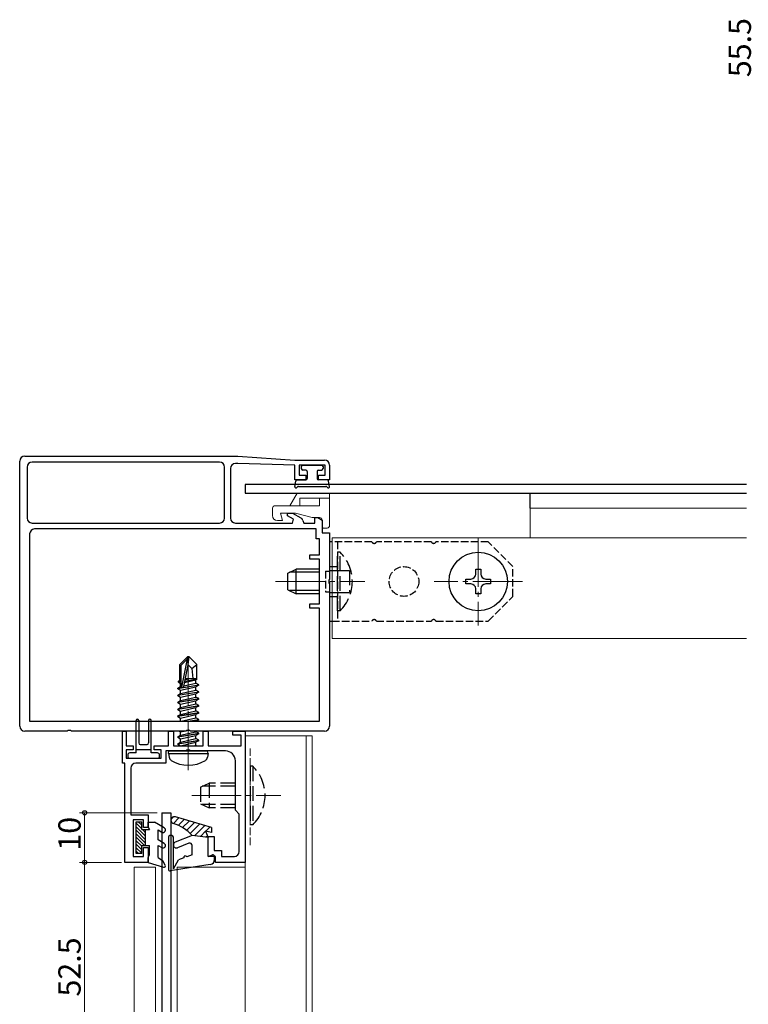
# Model space of a CAD drawing. Extents: x 0 to 990, y 0 to 1602.
# Drawn here: x 556 to 703, y 381 to 580 of the extents above; entities that cross this region are included whole.
import ezdxf

# ---------------------------------------------------------------- set-up
doc = ezdxf.new("R2010")
doc.units = 0
for name, pattern in [('YCENTER_1', [13, 10, -1, 1, -1]), ('YDOT_1', [2, 1, -1]), ('YHIDDEN_1', [4, 3, -1])]:
    doc.linetypes.add(name, pattern=pattern)
for name, color, linetype, lineweight in [('YKK_11', 7, 'CONTINUOUS', 30), ('YKK_12', 2, 'CONTINUOUS', 13), ('YKK_13', 4, 'CONTINUOUS', 30), ('YKK_D', 6, 'CONTINUOUS', 13)]:
    doc.layers.add(name, color=color, linetype=linetype, lineweight=lineweight)
doc.styles.get("Standard").update_dxf_attribs({"font": 'txt', "bigfont": 'BIGFONT'})

msp = doc.modelspace()

# ---------------------------------------------------------------- linework, layer by layer
at = {"layer": 'YKK_11', "linetype": 'ByBlock', "lineweight": -2, "ltscale": 0.5}
for p, q in [((556.81, 491.69), (599.81, 491.69)), ((599.81, 491.69), (611.31, 490.89)), ((555.81, 437.19), (555.81, 490.69)), ((557.31, 489.49), (557.31, 479.19)), ((596.11, 490.49), (558.31, 490.49)), ((596.11, 490.49), (558.31, 490.49)), ((597.11, 479.19), (597.11, 489.49)), ((598.31, 489.19), (598.31, 479.19)), ((599.81, 490.19), (599.31, 490.19)), ((611.31, 489.89), (599.81, 490.19)), ((611.31, 490.89), (617.31, 490.89)), ((611.31, 486.89), (611.31, 489.89)), ((617.41, 489.89), (612.21, 489.89)), ((612.21, 489.89), (612.21, 487.89)), ((617.41, 487.89), (617.41, 489.89)), ((618.31, 489.89), (618.31, 486.89)), ((612.21, 487.89), (613.56, 487.89)), ((613.56, 487.89), (613.56, 486.89)), ((616.06, 486.89), (616.06, 487.89)), ((616.06, 487.89), (617.41, 487.89)), ((613.56, 486.89), (611.31, 486.89)), ((618.31, 486.89), (616.06, 486.89)), ((609.81, 479.63), (609.81, 480.19)), ((609.81, 480.19), (610.84, 480.19)), ((611.01, 478.94), (609.81, 479.63)), ((610.84, 480.19), (612.49, 479.24)), ((615.31, 478.19), (615.31, 479.29)), ((615.31, 479.29), (615.94, 479.29)), ((615.94, 479.29), (616.81, 478.79)), ((558.31, 478.19), (596.11, 478.19)), ((599.31, 478.19), (610.81, 478.19)), ((610.81, 478.19), (611.01, 478.94)), ((612.93, 478.72), (613.12, 478.19)), ((613.12, 478.19), (615.31, 478.19)), ((616.81, 478.79), (616.81, 476.19)), ((557.81, 475.99), (557.81, 438.19)), ((615.61, 476.99), (558.81, 476.99)), ((615.61, 474.99), (615.61, 476.99)), ((616.81, 476.19), (618.31, 476.19)), ((618.31, 476.19), (618.31, 466.85)), ((616.31, 474.99), (615.61, 474.99)), ((616.31, 471.79), (616.31, 474.99)), ((614.31, 470.89), (614.31, 471.79)), ((614.31, 471.79), (616.31, 471.79)), ((616.31, 470.89), (614.31, 470.89)), ((616.31, 461.89), (616.31, 470.89)), ((618.31, 466.85), (618.19, 466.67)), ((618.19, 466.67), (618.19, 466.12)), ((618.19, 466.12), (618.31, 465.93)), ((618.31, 465.93), (618.31, 437.19)), ((614.31, 460.99), (614.31, 461.89)), ((614.31, 461.89), (616.31, 461.89)), ((616.31, 460.99), (614.31, 460.99)), ((616.31, 438.19), (616.31, 460.99)), ((557.81, 438.19), (616.31, 438.19)), ((557.81, 438.19), (616.31, 438.19)), ((565.35, 436.19), (556.81, 436.19)), ((565.53, 436.31), (565.35, 436.19)), ((566.08, 436.31), (565.53, 436.31)), ((566.27, 436.19), (566.08, 436.31)), ((589.35, 436.19), (566.27, 436.19)), ((576.51, 429.69), (576.51, 436.19)), ((576.51, 436.19), (577.31, 436.19)), ((577.31, 436.19), (577.31, 433.19)), ((585.81, 433.19), (585.81, 436.19)), ((585.81, 436.19), (586.81, 436.19)), ((586.81, 436.19), (586.81, 433.19)), ((589.53, 436.31), (589.35, 436.19)), ((590.08, 436.31), (589.53, 436.31)), ((590.27, 436.19), (590.08, 436.31)), ((617.31, 436.19), (590.27, 436.19)), ((592.81, 433.19), (592.81, 436.19)), ((592.81, 436.19), (593.81, 436.19)), ((593.81, 436.19), (593.81, 433.19)), ((598.81, 435.39), (598.81, 436.19)), ((598.81, 436.19), (601.31, 436.19)), ((600.51, 435.39), (598.81, 435.39)), ((600.51, 433.19), (600.51, 435.39)), ((601.31, 436.19), (601.31, 409.69)), ((577.31, 433.19), (578.71, 433.19)), ((578.71, 432.39), (577.31, 432.39)), ((577.31, 432.39), (577.31, 430.69)), ((578.71, 433.19), (578.71, 432.39)), ((582.91, 432.39), (582.91, 433.19)), ((582.91, 433.19), (585.81, 433.19)), ((584.31, 432.39), (582.91, 432.39)), ((584.31, 430.69), (584.31, 432.39)), ((589.35, 432.19), (585.31, 432.19)), ((585.31, 432.19), (585.31, 429.69)), ((586.81, 433.19), (592.81, 433.19)), ((589.53, 432.31), (589.35, 432.19)), ((590.08, 432.31), (589.53, 432.31)), ((590.27, 432.19), (590.08, 432.31)), ((597.31, 432.19), (590.27, 432.19)), ((593.81, 433.19), (600.51, 433.19)), ((577.01, 429.69), (576.51, 429.69)), ((577.01, 409.69), (577.01, 429.69)), ((577.31, 430.69), (584.31, 430.69)), ((585.31, 429.69), (579.21, 429.69)), ((599.31, 420.19), (599.31, 430.19)), ((578.21, 428.69), (578.21, 419.29)), ((600.11, 419.39), (599.31, 420.19)), ((578.21, 419.29), (581.71, 419.29)), ((580.81, 418.29), (578.71, 418.29)), ((578.71, 418.29), (578.71, 410.89)), ((580.81, 416.69), (580.81, 418.29)), ((581.71, 419.29), (581.71, 416.69)), ((600.11, 411.89), (600.11, 419.39)), ((581.71, 416.69), (580.81, 416.69)), ((593.81, 410.89), (593.81, 414.89)), ((593.81, 414.89), (595.01, 414.89)), ((595.01, 414.89), (595.01, 412.09)), ((580.81, 410.89), (580.81, 412.69)), ((580.81, 412.69), (581.71, 412.69)), ((581.71, 412.69), (581.71, 409.69)), ((595.01, 412.09), (596.51, 412.09)), ((596.51, 412.09), (596.51, 410.89)), ((581.71, 409.69), (577.01, 409.69)), ((578.71, 410.89), (580.81, 410.89)), ((595.31, 410.89), (593.81, 410.89)), ((595.31, 409.69), (595.31, 410.89)), ((601.31, 409.69), (595.31, 409.69)), ((596.51, 410.89), (599.11, 410.89))]:
    msp.add_line(p, q, dxfattribs=at)
for centre, radius, start, end in [((556.81, 490.69), 1, 90, 180), ((558.31, 489.49), 1, 90, 180), ((596.11, 489.49), 1, 0, 90), ((599.31, 489.19), 1, 90, 180), ((617.31, 489.89), 1, 0, 90), ((558.31, 479.19), 1, 180, 270), ((596.11, 479.19), 1, 270, 360), ((599.31, 479.19), 1, 180, 270), ((611.99, 478.37), 1, 19.9999, 59.9999), ((558.81, 475.99), 1, 90, 180), ((556.81, 437.19), 1, 180, 270), ((617.31, 437.19), 1, 270, 360), ((597.31, 430.19), 2, 0, 90), ((579.21, 428.69), 1, 90, 180), ((599.11, 411.89), 1, 270, 360)]:
    msp.add_arc(centre, radius, start, end, dxfattribs=at)
at = {"layer": 'YKK_12', "linetype": 'Continuous', "ltscale": 0.5}
for p, q in [((658.81, 481.19), (702.45, 481.19)), ((658.81, 481.19), (658.81, 475.19)), ((618.81, 475.19), (702.45, 475.19)), ((618.81, 475.19), (618.81, 454.89)), ((618.81, 454.89), (702.45, 454.89))]:
    msp.add_line(p, q, dxfattribs=at)
at = {"layer": 'YKK_12', "linetype": 'YCENTER_1'}
for p, q in [((648.31, 475.29), (648.31, 457.49)), ((607.41, 466.39), (625.41, 466.39)), ((657.21, 466.39), (639.41, 466.39)), ((589.81, 428.29), (589.81, 452.19)), ((590.51, 423.19), (608.49, 423.19))]:
    msp.add_line(p, q, dxfattribs=at)
at = {"layer": 'YKK_12', "ltscale": 0.5}
for p, q in [((601.3, 408.71), (601.31, 435.21)), ((601.3, 337.64), (601.3, 435.21)), ((613.6, 435.21), (601.31, 435.21)), ((613.6, 408.71), (613.6, 435.21)), ((614.8, 435.21), (613.6, 435.21)), ((613.6, 337.64), (613.6, 435.21)), ((614.8, 408.71), (614.8, 435.21)), ((578.9, 408.71), (583.2, 408.71)), ((587.6, 408.71), (601.3, 408.71)), ((601.3, 396.72), (601.3, 396.73)), ((613.6, 396.72), (613.6, 396.72))]:
    msp.add_line(p, q, dxfattribs=at)
at = {"layer": 'YKK_12', "linetype": 'YHIDDEN_1', "ltscale": 0.5}
msp.add_line((602.31, 413.19), (602.31, 433.19), dxfattribs=at)
at = {"layer": 'YKK_12'}
for p, q in [((578.9, 408.71), (578.9, 337.64)), ((583.2, 408.71), (583.2, 337.64)), ((587.6, 408.71), (587.6, 337.64)), ((601.3, 408.71), (601.3, 337.64)), ((613.6, 408.71), (613.6, 337.64)), ((614.8, 408.71), (614.8, 337.64))]:
    msp.add_line(p, q, dxfattribs=at)
at = {"layer": 'YKK_13'}
for p, q in [((612.61, 489.59), (612.61, 489.19)), ((612.91, 489.89), (616.71, 489.89)), ((617.01, 489.59), (617.01, 489.19)), ((613.51, 488.89), (612.91, 488.89)), ((613.81, 488.59), (613.81, 487.19)), ((615.81, 488.59), (615.81, 487.19)), ((616.11, 488.89), (616.71, 488.89)), ((702.45, 485.99), (601.31, 485.99)), ((601.31, 485.99), (601.31, 484.19)), ((611.31, 485.59), (611.5, 486.64)), ((611.77, 485.42), (611.79, 485.44)), ((611.79, 486.89), (613.51, 486.89)), ((612.05, 485.59), (617.57, 485.59)), ((617.82, 486.89), (616.11, 486.89)), ((617.84, 485.42), (617.83, 485.44)), ((618.3, 485.59), (618.12, 486.64)), ((601.31, 484.19), (702.45, 484.19)), ((658.81, 481.19), (658.81, 484.19)), ((618.31, 469.39), (618.81, 469.39)), ((609.91, 468.09), (611.61, 468.89)), ((609.91, 464.69), (609.91, 468.09)), ((616.31, 468.24), (610.22, 468.24)), ((611.61, 463.89), (611.61, 468.89)), ((616.31, 468.89), (611.61, 468.89)), ((647.81, 467.89), (647.81, 468.89)), ((647.81, 468.89), (648.81, 468.89)), ((648.81, 468.89), (648.81, 467.89)), ((645.81, 465.89), (645.81, 466.89)), ((645.81, 466.89), (646.81, 466.89)), ((646.81, 465.89), (645.81, 465.89)), ((649.81, 466.89), (650.81, 466.89)), ((650.81, 465.89), (649.81, 465.89)), ((650.81, 466.89), (650.81, 465.89)), ((609.91, 464.69), (611.61, 463.89)), ((616.31, 464.55), (610.22, 464.55)), ((616.31, 463.89), (611.61, 463.89)), ((618.31, 463.39), (618.81, 463.39)), ((647.81, 463.89), (647.81, 464.89)), ((648.81, 463.89), (647.81, 463.89)), ((648.81, 464.89), (648.81, 463.89)), ((589.66, 451.19), (588.11, 449.64)), ((588.11, 446.47), (588.11, 449.64)), ((588.41, 449.52), (589.66, 450.77)), ((588.41, 445.24), (588.41, 449.52)), ((588.48, 445.07), (589.66, 450.77)), ((588.9, 445.18), (589.81, 449.57)), ((589.96, 451.19), (589.66, 451.19)), ((589.66, 450.77), (589.66, 451.19)), ((589.81, 449.57), (589.81, 451.19)), ((589.81, 449.57), (589.96, 451.19)), ((589.81, 449.57), (590.55, 448.84)), ((589.96, 451.19), (591.51, 449.64)), ((590.55, 448.84), (591.51, 449.64)), ((591.51, 446.61), (591.51, 449.64)), ((590.55, 448.84), (590.71, 446.79)), ((591.91, 445.44), (587.71, 444.74)), ((587.81, 446.3), (588.11, 446.47)), ((587.81, 446.3), (588.41, 446.42)), ((587.81, 446.08), (587.81, 446.3)), ((587.81, 446.08), (588.41, 446.18)), ((587.81, 446.08), (588.26, 445.82)), ((588.11, 446.79), (588.41, 446.79)), ((588.26, 445.82), (588.41, 445.86)), ((588.26, 445.16), (588.26, 445.82)), ((588.77, 445.02), (591.91, 445.54)), ((588.92, 445.31), (591.36, 445.86)), ((589.07, 446.01), (591.36, 446.52)), ((589.13, 446.3), (591.51, 446.69)), ((589.18, 446.57), (590.34, 446.79)), ((589.23, 446.79), (591.51, 446.79)), ((591.51, 446.61), (591.36, 446.52)), ((591.36, 445.86), (591.36, 446.52)), ((591.91, 445.54), (591.36, 445.86)), ((591.91, 445.44), (591.36, 445.12)), ((591.91, 445.44), (591.91, 445.54)), ((587.71, 444.84), (588.26, 445.16)), ((587.71, 444.84), (588.62, 444.99)), ((587.71, 444.74), (587.71, 444.84)), ((587.71, 444.74), (588.26, 444.42)), ((587.71, 443.44), (591.91, 444.14)), ((591.91, 444.04), (587.71, 443.34)), ((587.71, 443.44), (588.26, 443.76)), ((587.71, 443.34), (587.71, 443.44)), ((587.71, 443.34), (588.26, 443.02)), ((588.26, 445.16), (588.41, 445.19)), ((588.26, 444.42), (591.36, 445.12)), ((588.26, 443.76), (591.36, 444.46)), ((588.26, 443.76), (588.26, 444.42)), ((588.26, 443.02), (591.36, 443.72)), ((591.36, 444.46), (591.36, 445.12)), ((591.91, 444.14), (591.36, 444.46)), ((591.91, 444.04), (591.36, 443.72)), ((591.36, 443.06), (591.36, 443.72)), ((591.91, 444.04), (591.91, 444.14)), ((587.71, 442.04), (591.91, 442.74)), ((591.91, 442.64), (587.71, 441.94)), ((587.71, 442.04), (588.26, 442.36)), ((587.71, 441.94), (587.71, 442.04)), ((587.71, 441.94), (588.26, 441.62)), ((587.71, 440.64), (591.91, 441.34)), ((588.26, 442.36), (591.36, 443.06)), ((588.26, 442.36), (588.26, 443.02)), ((588.26, 441.62), (591.36, 442.32)), ((588.26, 440.96), (591.36, 441.66)), ((588.26, 440.96), (588.26, 441.62)), ((591.91, 442.74), (591.36, 443.06)), ((591.91, 442.64), (591.36, 442.32)), ((591.36, 441.66), (591.36, 442.32)), ((591.91, 441.34), (591.36, 441.66)), ((591.91, 442.64), (591.91, 442.74)), ((591.91, 441.24), (591.91, 441.34)), ((591.91, 441.24), (587.71, 440.54)), ((587.71, 440.64), (588.26, 440.96)), ((587.71, 440.54), (587.71, 440.64)), ((587.71, 440.54), (588.26, 440.22)), ((587.71, 439.24), (591.91, 439.94)), ((591.91, 439.84), (587.71, 439.14)), ((587.71, 439.24), (588.26, 439.56)), ((588.26, 440.22), (591.36, 440.92)), ((588.26, 439.56), (591.36, 440.26)), ((588.26, 439.56), (588.26, 440.22)), ((588.26, 438.82), (591.36, 439.52)), ((591.91, 441.24), (591.36, 440.92)), ((591.36, 440.26), (591.36, 440.92)), ((591.91, 439.94), (591.36, 440.26)), ((591.91, 439.84), (591.36, 439.52)), ((591.36, 438.86), (591.36, 439.52)), ((591.91, 439.84), (591.91, 439.94)), ((579.31, 431.79), (579.31, 438.34)), ((579.81, 438.34), (579.81, 433.79)), ((581.81, 438.34), (581.81, 433.79)), ((582.31, 431.79), (582.31, 438.34)), ((587.71, 439.14), (587.71, 439.24)), ((587.71, 439.14), (588.26, 438.82)), ((588.26, 438.19), (588.26, 438.82)), ((588.4, 438.19), (591.36, 438.86)), ((589.81, 438.19), (591.91, 438.54)), ((591.91, 438.44), (590.41, 438.19)), ((591.91, 438.54), (591.36, 438.86)), ((591.91, 438.44), (591.47, 438.19)), ((591.91, 438.44), (591.91, 438.54)), ((587.71, 435.04), (591.91, 435.74)), ((591.91, 435.64), (587.71, 434.94)), ((587.71, 435.04), (588.26, 435.36)), ((587.97, 436.19), (588.26, 436.02)), ((588.26, 436.02), (589, 436.19)), ((588.26, 435.36), (591.36, 436.06)), ((588.26, 435.36), (588.26, 436.02)), ((589.53, 436.31), (590, 436.42)), ((591.36, 436.06), (591.36, 436.19)), ((591.91, 435.74), (591.36, 436.06)), ((591.91, 435.64), (591.36, 435.32)), ((591.91, 435.64), (591.91, 435.74)), ((580.11, 433.49), (581.51, 433.49)), ((587.71, 434.94), (587.71, 435.04)), ((587.71, 434.94), (588.26, 434.62)), ((587.71, 433.64), (591.91, 434.34)), ((591.91, 434.24), (587.71, 433.54)), ((587.71, 433.64), (588.26, 433.96)), ((587.71, 433.54), (587.71, 433.64)), ((587.71, 433.54), (588.26, 433.22)), ((588.26, 434.62), (591.36, 435.32)), ((588.26, 433.96), (591.36, 434.66)), ((588.26, 433.96), (588.26, 434.62)), ((588.26, 433.22), (591.36, 433.92)), ((591.36, 434.66), (591.36, 435.32)), ((591.91, 434.34), (591.36, 434.66)), ((591.91, 434.24), (591.36, 433.92)), ((591.36, 433.26), (591.36, 433.92)), ((591.91, 434.24), (591.91, 434.34)), ((577.61, 431.39), (577.61, 431.09)), ((579.31, 431.79), (578.01, 431.79)), ((579.31, 432.49), (582.31, 432.49)), ((583.61, 431.79), (582.31, 431.79)), ((584.01, 431.09), (584.01, 431.39)), ((585.81, 431.69), (585.9, 432.19)), ((585.81, 431.69), (585.95, 430.89)), ((585.81, 431.69), (593.81, 431.69)), ((585.9, 432.19), (593.72, 432.19)), ((588.26, 433.19), (588.26, 433.22)), ((589.56, 432.36), (590.02, 432.4)), ((591.36, 433.26), (591.13, 433.19)), ((591.47, 433.19), (591.36, 433.26)), ((593.81, 431.69), (593.67, 430.89)), ((593.81, 431.69), (593.72, 432.19)), ((578.01, 430.69), (583.61, 430.69)), ((584.51, 419.69), (586.31, 419.69)), ((594.51, 416.69), (587.21, 418.86)), ((594.51, 415.69), (593.31, 415.99)), ((593.31, 415.99), (593.81, 414.69)), ((594.51, 416.69), (594.51, 415.69)), ((585.81, 414.79), (585.81, 408.29)), ((586.51, 415.09), (586.11, 415.09)), ((586.81, 408.4), (586.81, 414.79)), ((590.61, 415.09), (587.19, 413.75)), ((589.93, 413.53), (587.63, 412.63)), ((593.81, 414.69), (590.61, 415.09)), ((593.81, 410.89), (593.81, 414.69)), ((590.61, 411.19), (590.61, 413.07)), ((586.81, 408.4), (587.84, 410.19)), ((588.93, 410.58), (587.84, 410.19)), ((590.61, 411.19), (589.49, 410.79)), ((593.81, 410.89), (594.72, 411.18)), ((595.11, 410.25), (595.11, 410.89)), ((584.51, 408.71), (584.51, 337.64)), ((594.26, 409.26), (586.15, 407.99)), ((586.31, 408.71), (586.31, 337.64))]:
    msp.add_line(p, q, dxfattribs=at)
at = {"layer": 'YKK_13', "lineweight": 13}
for p, q in [((610.31, 481.69), (611.75, 484.19)), ((618.31, 484.19), (611.75, 484.19)), ((612.31, 483.19), (612.31, 481.69)), ((612.31, 483.19), (618.31, 483.19)), ((616.31, 483.19), (616.31, 481.69)), ((618.31, 484.19), (618.31, 477.69)), ((606.81, 481.19), (606.81, 479.69)), ((616.31, 481.69), (607.31, 481.69)), ((608.81, 478.69), (608.41, 480.19)), ((608.41, 480.19), (611.45, 480.19)), ((614.81, 479.29), (611.45, 480.19)), ((616.31, 479.29), (614.81, 479.29)), ((607.81, 478.69), (608.81, 478.69)), ((616.81, 478.79), (616.81, 477.49)), ((617.11, 477.19), (617.81, 477.19))]:
    msp.add_line(p, q, dxfattribs=at)
at = {"layer": 'YKK_13', "linetype": 'Continuous', "ltscale": 0.5}
for p, q in [((618.81, 474.39), (618.31, 474.39)), ((618.31, 458.39), (618.81, 458.39)), ((579.31, 417.89), (580.41, 417.89)), ((579.31, 411.49), (579.31, 417.89)), ((580.41, 416.29), (580.41, 417.89)), ((581.71, 416.81), (581.71, 417.79)), ((581.71, 417.79), (583.01, 417.79)), ((584.96, 416.67), (583.01, 417.79)), ((580.41, 416.29), (582.01, 416.29)), ((581.21, 413.09), (581.21, 416.29)), ((581.71, 416.81), (582.01, 416.29)), ((583.71, 416.23), (584.46, 415.8)), ((583.71, 414.25), (583.71, 416.23)), ((584.96, 413.52), (583.71, 414.25)), ((580.41, 411.49), (579.31, 411.49)), ((580.41, 411.49), (580.41, 413.09)), ((580.41, 413.09), (582.01, 413.09)), ((582.01, 411.21), (582.01, 413.09)), ((583.71, 413.09), (584.46, 412.66)), ((583.71, 410.69), (583.71, 413.09)), ((581.71, 410.69), (582.01, 411.21)), ((581.71, 409.69), (581.71, 410.69)), ((581.71, 409.69), (584.82, 408.71)), ((583.71, 410.69), (584.68, 409.99)), ((585.17, 409.14), (584.68, 409.99))]:
    msp.add_line(p, q, dxfattribs=at)
at = {"layer": 'YKK_13', "linetype": 'YHIDDEN_1', "ltscale": 0.5}
for p, q in [((618.31, 474.39), (618.31, 458.39)), ((626.85, 474.39), (618.81, 474.39)), ((619.91, 474.39), (619.91, 458.39)), ((638.85, 474.39), (627.77, 474.39)), ((650.31, 474.39), (639.77, 474.39)), ((655.31, 469.39), (650.31, 474.39)), ((655.31, 463.39), (655.31, 469.39)), ((617.51, 468.49), (617.51, 464.29)), ((617.51, 468.49), (618.31, 468.49)), ((617.51, 464.29), (618.31, 464.29)), ((650.31, 458.39), (655.31, 463.39)), ((618.81, 458.39), (626.85, 458.39)), ((627.77, 458.39), (638.85, 458.39)), ((639.77, 458.39), (650.31, 458.39))]:
    msp.add_line(p, q, dxfattribs=at)
at = {"layer": 'YKK_13', "linetype": 'YHIDDEN_1'}
for p, q in [((620.42, 472.29), (619.91, 472.29)), ((619.91, 460.49), (619.91, 472.29)), ((620.42, 460.49), (620.42, 472.29)), ((618.81, 469.39), (619.91, 469.39)), ((618.81, 468.64), (619.91, 468.64)), ((619.91, 468.64), (622.31, 468.64)), ((622.31, 468.64), (622.31, 464.14)), ((618.81, 464.14), (619.91, 464.14)), ((618.81, 463.39), (619.91, 463.39)), ((619.91, 464.14), (622.31, 464.14)), ((620.42, 460.49), (619.91, 460.49)), ((602.82, 429.09), (602.31, 429.09)), ((602.31, 429.09), (602.31, 417.29)), ((602.82, 429.09), (602.82, 417.29)), ((592.31, 424.89), (594.01, 425.69)), ((599.31, 425.69), (594.01, 425.69)), ((594.01, 425.69), (594.01, 420.69)), ((592.31, 424.89), (592.31, 421.49)), ((599.31, 425.04), (592.62, 425.04)), ((592.31, 421.49), (594.01, 420.69)), ((599.31, 421.35), (592.62, 421.35)), ((599.31, 420.69), (594.01, 420.69)), ((602.82, 417.29), (602.31, 417.29))]:
    msp.add_line(p, q, dxfattribs=at)
at = {"layer": 'YKK_13', "linetype": 'YDOT_1'}
for p, q in [((618.31, 468.64), (618.81, 468.64)), ((618.31, 464.14), (618.81, 464.14))]:
    msp.add_line(p, q, dxfattribs=at)
at = {"layer": 'YKK_13', "ltscale": 0.5}
for p, q in [((584.51, 419.69), (584.51, 408.71)), ((586.31, 419.69), (586.31, 408.71))]:
    msp.add_line(p, q, dxfattribs=at)
at = {"layer": 'YKK_13', "linetype": 'Continuous', "lineweight": 13, "ltscale": 0.5}
for p, q in [((579.31, 417.58), (580.41, 416.48)), ((579.7, 417.89), (580.41, 417.18)), ((579.31, 416.87), (581.21, 414.97)), ((579.31, 416.16), (581.21, 414.26)), ((580.59, 416.29), (581.21, 415.68)), ((579.31, 415.46), (581.21, 413.56)), ((579.31, 414.75), (580.96, 413.09)), ((579.31, 414.04), (580.41, 412.94)), ((579.31, 413.33), (580.41, 412.23)), ((579.31, 412.63), (580.41, 411.53)), ((579.31, 411.92), (579.74, 411.49))]:
    msp.add_line(p, q, dxfattribs=at)
at = {"layer": 'YKK_13', "linetype": 'Continuous', "lineweight": -3}
for p, q in [((586.8, 418.86), (586.34, 418.4)), ((587.93, 418.65), (586.81, 417.52)), ((588.97, 418.34), (587.8, 417.16)), ((590.01, 418.03), (588.68, 416.7)), ((591.05, 417.72), (589.48, 416.15)), ((592.09, 417.41), (590.2, 415.52)), ((593.13, 417.1), (591.06, 415.03)), ((593.32, 415.95), (592.26, 414.89)), ((594.16, 416.79), (593.35, 415.98)), ((594.51, 415.79), (594.43, 415.71)), ((593.7, 414.98), (593.45, 414.74))]:
    msp.add_line(p, q, dxfattribs=at)
at = {"layer": 'YKK_13'}
msp.add_circle((648.31, 466.39), 5.9, dxfattribs=at)
at = {"layer": 'YKK_13', "linetype": 'YHIDDEN_1', "ltscale": 0.5}
msp.add_circle((633.31, 466.39), 3, dxfattribs=at)
at = {"layer": 'YKK_13'}
for centre, radius, start, end in [((612.91, 489.59), 0.3, 90, 180), ((612.91, 489.19), 0.3, 180, 270), ((616.71, 489.59), 0.3, 0, 90), ((616.71, 489.19), 0.3, 270, 0), ((613.51, 488.59), 0.3, 0, 90), ((613.51, 487.19), 0.3, 270, 0), ((616.11, 488.59), 0.3, 90, 180), ((616.11, 487.19), 0.3, 180, 270), ((611.56, 485.54), 0.25, 167.958, 330), ((611.79, 486.59), 0.3, 90, 170), ((612.05, 485.29), 0.3, 90, 150), ((617.57, 485.29), 0.3, 30, 90), ((617.82, 486.59), 0.3, 10, 90), ((618.06, 485.54), 0.25, 210, 12.042), ((646.81, 467.89), 1, 270, 0), ((649.81, 467.89), 1, 180, 270), ((646.81, 464.89), 1, 0, 90), ((649.81, 464.89), 1, 90, 180), ((588.66, 445.24), 0.248, 180, 347.191), ((579.56, 438.34), 0.25, 0, 180), ((582.06, 438.34), 0.25, 0, 180), ((580.11, 433.79), 0.3, 180, 270), ((581.51, 433.79), 0.3, 270, 0), ((578.01, 431.39), 0.4, 90, 180), ((583.61, 431.39), 0.4, 0, 90), ((578.01, 431.09), 0.4, 180, 270), ((583.61, 431.09), 0.4, 270, 0), ((586.84, 431.05), 0.9, 190, 237.9441), ((589.81, 435.79), 6.5, 237.9441, 302.0559), ((592.78, 431.05), 0.9, 302.0559, 350), ((587.01, 418.19), 0.7, 73.439, 253.7526), ((584.57, 409.84), 8, 41.0386, 73.7526), ((586.11, 414.79), 0.3, 90, 180), ((586.51, 414.79), 0.3, 0, 90), ((587.41, 413.19), 0.6, 111.4148, 291.4148), ((590.11, 413.07), 0.5, 0, 111.4148), ((589.21, 410.69), 0.3, 19.868, 199.868), ((594.11, 410.25), 1, 278.8631, 0), ((594.81, 410.89), 0.3, 0, 107.4576), ((586.11, 408.29), 0.3, 180, 278.8631)]:
    msp.add_arc(centre, radius, start, end, dxfattribs=at)
at = {"layer": 'YKK_13', "lineweight": 13}
for centre, radius, start, end in [((607.31, 481.19), 0.5, 90, 180), ((607.81, 479.69), 1, 180, 270), ((616.31, 478.79), 0.5, 0, 90), ((617.11, 477.49), 0.3, 180, 270), ((617.81, 477.69), 0.5, 270, 0)]:
    msp.add_arc(centre, radius, start, end, dxfattribs=at)
at = {"layer": 'YKK_13', "linetype": 'YHIDDEN_1'}
for centre, radius, start, end in [((627.31, 474.59), 0.5, 203.5782, 336.4218), ((639.31, 474.59), 0.5, 203.5782, 336.4218), ((614.68, 466.39), 8.23, 314.2189, 45.7811), ((627.31, 458.19), 0.5, 23.5782, 156.4218), ((639.31, 458.19), 0.5, 23.5782, 156.4218), ((597.08, 423.19), 8.23, 314.2075, 45.7925)]:
    msp.add_arc(centre, radius, start, end, dxfattribs=at)
at = {"layer": 'YKK_13', "linetype": 'Continuous', "ltscale": 0.5}
for centre, radius, start, end in [((584.71, 416.23), 0.5, 240, 60), ((584.71, 413.09), 0.5, 240, 60), ((584.91, 408.99), 0.3, 252.4101, 30.0042)]:
    msp.add_arc(centre, radius, start, end, dxfattribs=at)
at = {"layer": 'YKK_D'}
for p, q in [((583.51, 419.69), (567.9, 419.69)), ((568.9, 409.69), (568.9, 419.69)), ((576.31, 409.69), (567.9, 409.69)), ((576.31, 409.69), (567.9, 409.69)), ((568.9, 409.69), (568.9, 366.79))]:
    msp.add_line(p, q, dxfattribs=at)
at = {"layer": 'YKK_D', "linetype": 'ByBlock', "lineweight": -2}
for centre in [(568.9, 419.69), (568.9, 409.69), (568.9, 409.69)]:
    msp.add_circle(centre, 0.425, dxfattribs=at)

# ---------------------------------------------------------------- texts
at = {"layer": 'YKK_D'}
for s, p in [('55.5', (703.32, 568.21)), ('10', (568.1, 412.05)), ('52.5', (568.1, 382.6))]:
    msp.add_text(s, height=4.5, rotation=90, dxfattribs=at).set_placement(p)

doc.saveas('drawing.dxf')
